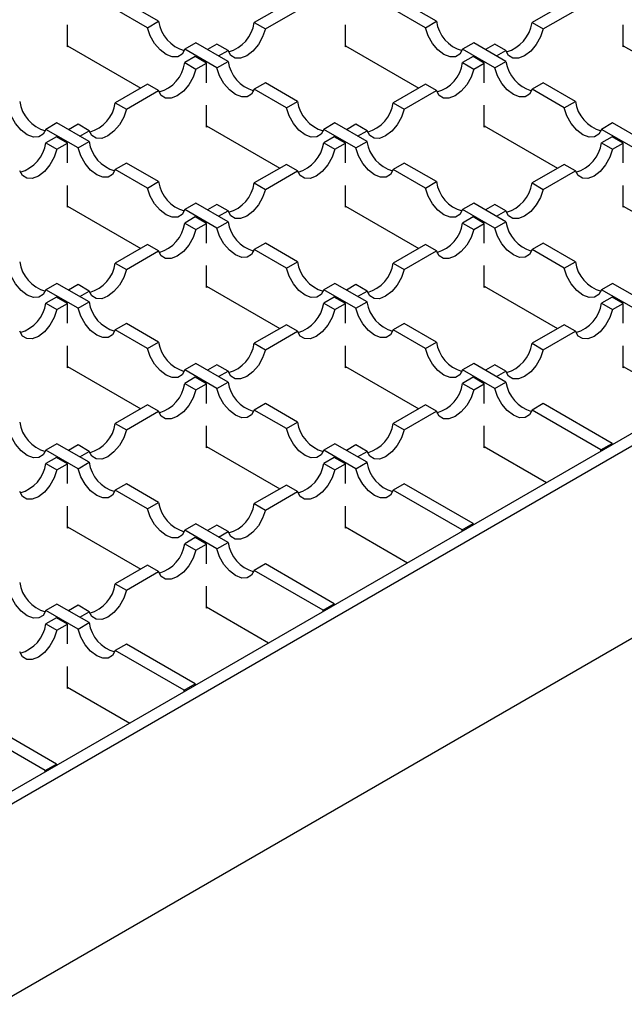
# Model space of a CAD drawing. Units: millimetres. Extents: x 0 to 420, y 0 to 297.
# Drawn here: x 319 to 338, y 90 to 121 of the extents above; entities that cross this region are included whole.
import ezdxf

# ---------------------------------------------------------------- set-up
doc = ezdxf.new("R2010")
doc.units = ezdxf.units.MM

msp = doc.modelspace()

# ---------------------------------------------------------------- linework, layer by layer
at = {"color": 7, "linetype": 'Continuous', "lineweight": 25}
for p, q in [((397.3117, 142.2029), (318.1158, 96.484)), ((397.6653, 141.9988), (318.4693, 96.2799)), ((397.6653, 135.8747), (318.4693, 90.1559)), ((323.5774, 121.4359), (322.5536, 122.027)), ((327.6433, 121.9861), (326.6194, 121.3951)), ((332.4163, 121.4359), (331.3924, 122.027)), ((336.4821, 121.9861), (335.4583, 121.3951)), ((323.2239, 121.2318), (322.2, 121.8229)), ((326.973, 121.191), (327.9968, 121.782)), ((332.0627, 121.2318), (331.0389, 121.8229)), ((335.8118, 121.191), (336.8357, 121.782)), ((320.679, 120.6188), (320.679, 121.3187)), ((323.2239, 121.2318), (323.5774, 121.4359)), ((326.6194, 121.3951), (326.973, 121.191)), ((329.5178, 120.6188), (329.5178, 121.3187)), ((332.0627, 121.2318), (332.4163, 121.4359)), ((335.4583, 121.3951), (335.8118, 121.191)), ((338.3567, 120.6188), (338.3567, 121.3187)), ((320.679, 120.6596), (323.0122, 119.3127)), ((320.7144, 120.6392), (320.679, 120.6188)), ((324.7633, 120.7513), (324.4097, 120.5472)), ((325.7871, 120.1603), (324.7633, 120.7513)), ((325.4336, 120.7105), (325.1338, 120.5374)), ((325.7871, 120.5064), (325.4336, 120.7105)), ((329.5178, 120.6596), (331.851, 119.3127)), ((329.5532, 120.6392), (329.5178, 120.6188)), ((333.6021, 120.7513), (333.2486, 120.5472)), ((334.626, 120.1603), (333.6021, 120.7513)), ((334.2724, 120.7105), (333.9726, 120.5374)), ((334.626, 120.5064), (334.2724, 120.7105)), ((338.3567, 120.6596), (340.6899, 119.3127)), ((338.392, 120.6392), (338.3567, 120.6188)), ((325.4336, 119.9562), (324.4097, 120.5472)), ((324.7449, 120.3129), (324.4097, 120.1195)), ((325.0984, 120.1088), (324.7449, 120.3129)), ((325.4873, 120.3333), (325.7871, 120.5064)), ((334.2724, 119.9562), (333.2486, 120.5472)), ((333.5837, 120.3129), (333.2486, 120.1195)), ((333.9373, 120.1088), (333.5837, 120.3129)), ((334.3262, 120.3333), (334.626, 120.5064)), ((324.4097, 120.1195), (324.7633, 119.9154)), ((324.7633, 119.9154), (325.0984, 120.1088)), ((325.0984, 119.4804), (325.0984, 120.1088)), ((325.4336, 119.9562), (325.7871, 120.1603)), ((333.2486, 120.1195), (333.6021, 119.9154)), ((333.6021, 119.9154), (333.9373, 120.1088)), ((333.9373, 119.4804), (333.9373, 120.1088)), ((334.2724, 119.9562), (334.626, 120.1603)), ((323.2239, 119.4349), (322.2, 118.8438)), ((323.5774, 119.2308), (323.2239, 119.4349)), ((326.973, 119.4757), (326.6194, 119.2716)), ((327.9968, 118.8846), (326.973, 119.4757)), ((332.0627, 119.4349), (331.0389, 118.8438)), ((332.4163, 119.2308), (332.0627, 119.4349)), ((335.8118, 119.4757), (335.4583, 119.2716)), ((336.8357, 118.8846), (335.8118, 119.4757)), ((322.5536, 118.6397), (323.5774, 119.2308)), ((327.6433, 118.6805), (326.6194, 119.2716)), ((331.3924, 118.6397), (332.4163, 119.2308)), ((336.4821, 118.6805), (335.4583, 119.2716)), ((322.2, 118.8438), (322.5536, 118.6397)), ((325.0984, 118.0675), (325.0984, 118.7674)), ((327.6433, 118.6805), (327.9968, 118.8846)), ((331.0389, 118.8438), (331.3924, 118.6397)), ((333.9373, 118.0675), (333.9373, 118.7674)), ((336.4821, 118.6805), (336.8357, 118.8846)), ((320.3439, 118.2001), (319.9903, 117.996)), ((321.3677, 117.609), (320.3439, 118.2001)), ((321.0142, 118.1592), (320.7144, 117.9862)), ((321.3677, 117.9551), (321.0142, 118.1592)), ((329.1827, 118.2001), (328.8291, 117.996)), ((330.2066, 117.609), (329.1827, 118.2001)), ((329.853, 118.1592), (329.5532, 117.9862)), ((330.2066, 117.9551), (329.853, 118.1592)), ((338.0215, 118.2001), (337.668, 117.996)), ((339.0454, 117.609), (338.0215, 118.2001)), ((321.0142, 117.4049), (319.9903, 117.996)), ((321.0679, 117.7821), (321.3677, 117.9551)), ((325.0984, 118.1083), (327.4316, 116.7614)), ((325.1338, 118.0879), (325.0984, 118.0675)), ((329.853, 117.4049), (328.8291, 117.996)), ((329.9068, 117.7821), (330.2066, 117.9551)), ((333.9373, 118.1083), (336.2704, 116.7614)), ((333.9726, 118.0879), (333.9373, 118.0675)), ((338.6918, 117.4049), (337.668, 117.996)), ((320.3255, 117.7617), (319.9903, 117.5682)), ((319.9903, 117.5682), (320.3439, 117.3641)), ((320.679, 117.5576), (320.3255, 117.7617)), ((320.3439, 117.3641), (320.679, 117.5576)), ((320.679, 116.9291), (320.679, 117.5576)), ((321.0142, 117.4049), (321.3677, 117.609)), ((329.1643, 117.7617), (328.8291, 117.5682)), ((328.8291, 117.5682), (329.1827, 117.3641)), ((329.5178, 117.5576), (329.1643, 117.7617)), ((329.1827, 117.3641), (329.5178, 117.5576)), ((329.5178, 116.9291), (329.5178, 117.5576)), ((329.853, 117.4049), (330.2066, 117.609)), ((338.0031, 117.7617), (337.668, 117.5682)), ((337.668, 117.5682), (338.0215, 117.3641)), ((338.3567, 117.5576), (338.0031, 117.7617)), ((338.0215, 117.3641), (338.3567, 117.5576)), ((338.3567, 116.9291), (338.3567, 117.5576)), ((322.5536, 116.9244), (322.2, 116.7203)), ((323.5774, 116.3334), (322.5536, 116.9244)), ((327.6433, 116.8836), (326.6194, 116.2925)), ((327.9968, 116.6795), (327.6433, 116.8836)), ((331.3924, 116.9244), (331.0389, 116.7203)), ((332.4163, 116.3334), (331.3924, 116.9244)), ((336.4821, 116.8836), (335.4583, 116.2925)), ((336.8357, 116.6795), (336.4821, 116.8836)), ((323.2239, 116.1293), (322.2, 116.7203)), ((326.973, 116.0884), (327.9968, 116.6795)), ((332.0627, 116.1293), (331.0389, 116.7203)), ((335.8118, 116.0884), (336.8357, 116.6795)), ((323.2239, 116.1293), (323.5774, 116.3334)), ((326.6194, 116.2925), (326.973, 116.0884)), ((332.0627, 116.1293), (332.4163, 116.3334)), ((335.4583, 116.2925), (335.8118, 116.0884)), ((320.679, 115.5162), (320.679, 116.2161)), ((329.5178, 115.5162), (329.5178, 116.2161)), ((338.3567, 115.5162), (338.3567, 116.2161)), ((324.7633, 115.6488), (324.4097, 115.4447)), ((325.7871, 115.0577), (324.7633, 115.6488)), ((333.6021, 115.6488), (333.2486, 115.4447)), ((334.626, 115.0577), (333.6021, 115.6488)), ((320.679, 115.557), (323.0122, 114.2101)), ((320.7144, 115.5366), (320.679, 115.5162)), ((325.4336, 114.8536), (324.4097, 115.4447)), ((325.4336, 115.608), (325.1338, 115.4349)), ((325.7871, 115.4039), (325.4336, 115.608)), ((325.4873, 115.2308), (325.7871, 115.4039)), ((329.5178, 115.557), (331.851, 114.2101)), ((329.5532, 115.5366), (329.5178, 115.5162)), ((334.2724, 114.8536), (333.2486, 115.4447)), ((334.2724, 115.608), (333.9726, 115.4349)), ((334.626, 115.4039), (334.2724, 115.608)), ((334.3262, 115.2308), (334.626, 115.4039)), ((338.3567, 115.557), (340.6899, 114.2101)), ((338.392, 115.5366), (338.3567, 115.5162)), ((324.7449, 115.2104), (324.4097, 115.0169)), ((324.4097, 115.0169), (324.7633, 114.8128)), ((325.0984, 115.0063), (324.7449, 115.2104)), ((324.7633, 114.8128), (325.0984, 115.0063)), ((325.0984, 114.3778), (325.0984, 115.0063)), ((325.4336, 114.8536), (325.7871, 115.0577)), ((333.5837, 115.2104), (333.2486, 115.0169)), ((333.2486, 115.0169), (333.6021, 114.8128)), ((333.9373, 115.0063), (333.5837, 115.2104)), ((333.6021, 114.8128), (333.9373, 115.0063)), ((333.9373, 114.3778), (333.9373, 115.0063)), ((334.2724, 114.8536), (334.626, 115.0577)), ((326.973, 114.3732), (326.6194, 114.169)), ((327.9968, 113.7821), (326.973, 114.3732)), ((335.8118, 114.3732), (335.4583, 114.169)), ((336.8357, 113.7821), (335.8118, 114.3732)), ((323.2239, 114.3323), (322.2, 113.7413)), ((322.5536, 113.5372), (323.5774, 114.1282)), ((323.5774, 114.1282), (323.2239, 114.3323)), ((327.6433, 113.578), (326.6194, 114.169)), ((332.0627, 114.3323), (331.0389, 113.7413)), ((331.3924, 113.5372), (332.4163, 114.1282)), ((332.4163, 114.1282), (332.0627, 114.3323)), ((336.4821, 113.578), (335.4583, 114.169)), ((322.2, 113.7413), (322.5536, 113.5372)), ((327.6433, 113.578), (327.9968, 113.7821)), ((331.0389, 113.7413), (331.3924, 113.5372)), ((336.4821, 113.578), (336.8357, 113.7821)), ((325.0984, 112.9649), (325.0984, 113.6648)), ((333.9373, 112.9649), (333.9373, 113.6648)), ((320.3439, 113.0975), (319.9903, 112.8934)), ((321.0142, 112.3024), (319.9903, 112.8934)), ((321.3677, 112.5065), (320.3439, 113.0975)), ((321.0142, 113.0567), (320.7144, 112.8836)), ((321.3677, 112.8526), (321.0142, 113.0567)), ((321.0679, 112.6795), (321.3677, 112.8526)), ((325.0984, 113.0058), (327.4316, 111.6588)), ((325.1338, 112.9853), (325.0984, 112.9649)), ((329.1827, 113.0975), (328.8291, 112.8934)), ((329.853, 112.3024), (328.8291, 112.8934)), ((330.2066, 112.5065), (329.1827, 113.0975)), ((329.853, 113.0567), (329.5532, 112.8836)), ((330.2066, 112.8526), (329.853, 113.0567)), ((329.9068, 112.6795), (330.2066, 112.8526)), ((333.9373, 113.0058), (336.2704, 111.6588)), ((333.9726, 112.9853), (333.9373, 112.9649)), ((338.0215, 113.0975), (337.668, 112.8934)), ((338.6918, 112.3024), (337.668, 112.8934)), ((339.0454, 112.5065), (338.0215, 113.0975)), ((320.3255, 112.6591), (319.9903, 112.4656)), ((320.679, 112.455), (320.3255, 112.6591)), ((321.0142, 112.3024), (321.3677, 112.5065)), ((329.1643, 112.6591), (328.8291, 112.4656)), ((329.5178, 112.455), (329.1643, 112.6591)), ((329.853, 112.3024), (330.2066, 112.5065)), ((338.0031, 112.6591), (337.668, 112.4656)), ((338.3567, 112.455), (338.0031, 112.6591)), ((319.9903, 112.4656), (320.3439, 112.2615)), ((320.3439, 112.2615), (320.679, 112.455)), ((320.679, 111.8265), (320.679, 112.455)), ((328.8291, 112.4656), (329.1827, 112.2615)), ((329.1827, 112.2615), (329.5178, 112.455)), ((329.5178, 111.8265), (329.5178, 112.455)), ((337.668, 112.4656), (338.0215, 112.2615)), ((338.0215, 112.2615), (338.3567, 112.455)), ((338.3567, 111.8265), (338.3567, 112.455)), ((322.5536, 111.8219), (322.2, 111.6178)), ((323.2239, 111.0267), (322.2, 111.6178)), ((323.5774, 111.2308), (322.5536, 111.8219)), ((327.6433, 111.781), (326.6194, 111.19)), ((326.973, 110.9859), (327.9968, 111.5769)), ((327.9968, 111.5769), (327.6433, 111.781)), ((331.3924, 111.8219), (331.0389, 111.6178)), ((332.0627, 111.0267), (331.0389, 111.6178)), ((332.4163, 111.2308), (331.3924, 111.8219)), ((336.4821, 111.781), (335.4583, 111.19)), ((335.8118, 110.9859), (336.8357, 111.5769)), ((336.8357, 111.5769), (336.4821, 111.781)), ((323.2239, 111.0267), (323.5774, 111.2308)), ((332.0627, 111.0267), (332.4163, 111.2308)), ((320.679, 110.4137), (320.679, 111.1136)), ((326.6194, 111.19), (326.973, 110.9859)), ((329.5178, 110.4137), (329.5178, 111.1136)), ((335.4583, 111.19), (335.8118, 110.9859)), ((338.3567, 110.4137), (338.3567, 111.1136)), ((320.679, 110.4545), (323.0122, 109.1076)), ((320.7144, 110.4341), (320.679, 110.4137)), ((324.7633, 110.5462), (324.4097, 110.3421)), ((325.4336, 109.7511), (324.4097, 110.3421)), ((325.7871, 109.9552), (324.7633, 110.5462)), ((325.4336, 110.5054), (325.1338, 110.3323)), ((325.7871, 110.3013), (325.4336, 110.5054)), ((325.4873, 110.1282), (325.7871, 110.3013)), ((329.5178, 110.4545), (331.851, 109.1076)), ((329.5532, 110.4341), (329.5178, 110.4137)), ((333.6021, 110.5462), (333.2486, 110.3421)), ((334.2724, 109.7511), (333.2486, 110.3421)), ((334.626, 109.9552), (333.6021, 110.5462)), ((334.2724, 110.5054), (333.9726, 110.3323)), ((334.626, 110.3013), (334.2724, 110.5054)), ((334.3262, 110.1282), (334.626, 110.3013)), ((338.3567, 110.4545), (340.3363, 109.3117)), ((338.392, 110.4341), (338.3567, 110.4137)), ((324.7449, 110.1078), (324.4097, 109.9144)), ((325.0984, 109.9037), (324.7449, 110.1078)), ((333.5837, 110.1078), (333.2486, 109.9144)), ((333.9373, 109.9037), (333.5837, 110.1078)), ((324.4097, 109.9144), (324.7633, 109.7102)), ((324.7633, 109.7102), (325.0984, 109.9037)), ((325.0984, 109.2753), (325.0984, 109.9037)), ((325.4336, 109.7511), (325.7871, 109.9552)), ((333.2486, 109.9144), (333.6021, 109.7102)), ((333.6021, 109.7102), (333.9373, 109.9037)), ((333.9373, 109.2753), (333.9373, 109.9037)), ((334.2724, 109.7511), (334.626, 109.9552)), ((323.2239, 109.2298), (322.2, 108.6387)), ((323.5774, 109.0257), (323.2239, 109.2298)), ((326.973, 109.2706), (326.6194, 109.0665)), ((327.6433, 108.4754), (326.6194, 109.0665)), ((327.9968, 108.6795), (326.973, 109.2706)), ((332.0627, 109.2298), (331.0389, 108.6387)), ((332.4163, 109.0257), (332.0627, 109.2298)), ((335.8118, 109.2706), (335.4583, 109.0665)), ((337.6496, 107.8015), (335.4583, 109.0665)), ((338.0031, 108.0056), (335.8118, 109.2706)), ((322.5536, 108.4346), (323.5774, 109.0257)), ((331.3924, 108.4346), (332.4163, 109.0257)), ((322.2, 108.6387), (322.5536, 108.4346)), ((325.0984, 107.8624), (325.0984, 108.5623)), ((327.6433, 108.4754), (327.9968, 108.6795)), ((331.0389, 108.6387), (331.3924, 108.4346)), ((333.9373, 107.8624), (333.9373, 108.5623)), ((320.3439, 107.995), (319.9903, 107.7909)), ((321.0142, 107.1998), (319.9903, 107.7909)), ((321.3677, 107.4039), (320.3439, 107.995)), ((321.0142, 107.9541), (320.7144, 107.7811)), ((321.3677, 107.75), (321.0142, 107.9541)), ((325.0984, 107.9032), (327.4316, 106.5563)), ((325.1338, 107.8828), (325.0984, 107.8624)), ((329.1827, 107.995), (328.8291, 107.7909)), ((329.853, 107.1998), (328.8291, 107.7909)), ((330.2066, 107.4039), (329.1827, 107.995)), ((329.853, 107.9541), (329.5532, 107.7811)), ((330.2066, 107.75), (329.853, 107.9541)), ((333.9373, 107.9032), (335.9169, 106.7604)), ((333.9726, 107.8828), (333.9373, 107.8624)), ((337.6496, 107.8015), (338.0031, 108.0056)), ((337.6496, 107.7607), (337.6496, 107.8015)), ((338.0031, 108.0056), (338.0031, 107.9648)), ((320.3255, 107.5566), (319.9903, 107.3631)), ((320.679, 107.3525), (320.3255, 107.5566)), ((321.0679, 107.577), (321.3677, 107.75)), ((329.1643, 107.5566), (328.8291, 107.3631)), ((329.5178, 107.3525), (329.1643, 107.5566)), ((329.9068, 107.577), (330.2066, 107.75)), ((319.9903, 107.3631), (320.3439, 107.159)), ((320.3439, 107.159), (320.679, 107.3525)), ((320.679, 106.724), (320.679, 107.3525)), ((321.0142, 107.1998), (321.3677, 107.4039)), ((328.8291, 107.3631), (329.1827, 107.159)), ((329.1827, 107.159), (329.5178, 107.3525)), ((329.5178, 106.724), (329.5178, 107.3525)), ((329.853, 107.1998), (330.2066, 107.4039)), ((322.5536, 106.7193), (322.2, 106.5152)), ((323.5774, 106.1283), (322.5536, 106.7193)), ((327.6433, 106.6785), (326.6194, 106.0874)), ((327.9968, 106.4744), (327.6433, 106.6785)), ((331.3924, 106.7193), (331.0389, 106.5152)), ((333.5837, 105.4543), (331.3924, 106.7193)), ((323.2239, 105.9242), (322.2, 106.5152)), ((326.973, 105.8833), (327.9968, 106.4744)), ((333.2302, 105.2502), (331.0389, 106.5152)), ((320.679, 105.3111), (320.679, 106.011)), ((323.2239, 105.9242), (323.5774, 106.1283)), ((326.6194, 106.0874), (326.973, 105.8833)), ((329.5178, 105.3111), (329.5178, 106.011)), ((320.679, 105.3519), (323.0122, 104.005)), ((320.7144, 105.3315), (320.679, 105.3111)), ((324.7633, 105.4437), (324.4097, 105.2396)), ((325.7871, 104.8526), (324.7633, 105.4437)), ((325.4336, 105.4029), (325.1338, 105.2298)), ((325.7871, 105.1988), (325.4336, 105.4029)), ((329.5178, 105.3519), (331.4975, 104.2091)), ((329.5532, 105.3315), (329.5178, 105.3111)), ((333.2302, 105.2502), (333.5837, 105.4543)), ((333.5837, 105.4543), (333.5837, 105.4135)), ((325.4336, 104.6485), (324.4097, 105.2396)), ((324.7449, 105.0053), (324.4097, 104.8118)), ((325.0984, 104.8012), (324.7449, 105.0053)), ((325.4873, 105.0257), (325.7871, 105.1988)), ((333.2302, 105.2094), (333.2302, 105.2502)), ((324.4097, 104.8118), (324.7633, 104.6077)), ((324.7633, 104.6077), (325.0984, 104.8012)), ((325.0984, 104.1727), (325.0984, 104.8012)), ((325.4336, 104.6485), (325.7871, 104.8526)), ((323.2239, 104.1272), (322.2, 103.5362)), ((323.5774, 103.9231), (323.2239, 104.1272)), ((326.973, 104.168), (326.6194, 103.9639)), ((329.1643, 102.903), (326.973, 104.168)), ((322.5536, 103.3321), (323.5774, 103.9231)), ((328.8107, 102.6989), (326.6194, 103.9639)), ((322.2, 103.5362), (322.5536, 103.3321)), ((325.0984, 102.7598), (325.0984, 103.4597)), ((320.3439, 102.8924), (319.9903, 102.6883)), ((321.3677, 102.3014), (320.3439, 102.8924)), ((321.0142, 102.8516), (320.7144, 102.6785)), ((321.3677, 102.6475), (321.0142, 102.8516)), ((325.0984, 102.8007), (327.078, 101.6578)), ((325.1338, 102.7802), (325.0984, 102.7598)), ((328.8107, 102.6989), (329.1643, 102.903)), ((329.1643, 102.903), (329.1643, 102.8622)), ((321.0142, 102.0973), (319.9903, 102.6883)), ((320.3255, 102.454), (319.9903, 102.2605)), ((320.679, 102.2499), (320.3255, 102.454)), ((321.0679, 102.4744), (321.3677, 102.6475)), ((328.8107, 102.6581), (328.8107, 102.6989)), ((319.9903, 102.2605), (320.3439, 102.0564)), ((320.3439, 102.0564), (320.679, 102.2499)), ((320.679, 101.6214), (320.679, 102.2499)), ((321.0142, 102.0973), (321.3677, 102.3014)), ((322.5536, 101.6168), (322.2, 101.4127)), ((324.7449, 100.3518), (322.5536, 101.6168)), ((324.3913, 100.1477), (322.2, 101.4127)), ((320.679, 100.2086), (320.679, 100.9085)), ((324.3913, 100.1477), (324.7449, 100.3518)), ((324.7449, 100.3518), (324.7449, 100.3109)), ((320.679, 100.2494), (322.6586, 99.1066)), ((320.7144, 100.229), (320.679, 100.2086)), ((324.3913, 100.1068), (324.3913, 100.1477)), ((320.3255, 97.8005), (318.1342, 99.0655)), ((319.9719, 97.5964), (317.7806, 98.8614)), ((319.9719, 97.5964), (320.3255, 97.8005)), ((320.3255, 97.8005), (320.3255, 97.7597)), ((319.9719, 97.5556), (319.9719, 97.5964))]:
    msp.add_line(p, q, dxfattribs=at)
at = {"color": 7, "linetype": 'Continuous', "lineweight": 25, "flags": 128}
for points in [[(324.4097, 120.5472), (324.3239, 120.3916), (324.1866, 120.3074), (324.0116, 120.3031), (323.8168, 120.3792), (323.622, 120.528), (323.447, 120.7343), (323.3097, 120.9771), (323.2239, 121.2318)], [(326.973, 121.191), (326.8872, 120.9363), (326.7498, 120.6934), (326.5748, 120.4871), (326.3801, 120.3384), (326.1853, 120.2622), (326.0103, 120.2665), (325.8729, 120.3508), (325.7871, 120.5064)], [(333.2486, 120.5472), (333.1628, 120.3916), (333.0254, 120.3074), (332.8504, 120.3031), (332.6556, 120.3792), (332.4609, 120.528), (332.2859, 120.7343), (332.1485, 120.9771), (332.0627, 121.2318)], [(335.8118, 121.191), (335.726, 120.9363), (335.5887, 120.6934), (335.4137, 120.4871), (335.2189, 120.3384), (335.0241, 120.2622), (334.8491, 120.2665), (334.7118, 120.3508), (334.626, 120.5064)], [(324.7633, 119.9154), (324.6775, 119.6606), (324.5401, 119.4178), (324.3651, 119.2115), (324.1704, 119.0627), (323.9756, 118.9866), (323.8006, 118.9909), (323.6632, 119.0751), (323.5774, 119.2308)], [(326.6194, 119.2716), (326.5336, 119.116), (326.3963, 119.0317), (326.2213, 119.0274), (326.0265, 119.1036), (325.8317, 119.2523), (325.6568, 119.4586), (325.5194, 119.7015), (325.4336, 119.9562)], [(333.6021, 119.9154), (333.5163, 119.6606), (333.3789, 119.4178), (333.204, 119.2115), (333.0092, 119.0627), (332.8144, 118.9866), (332.6394, 118.9909), (332.5021, 119.0751), (332.4163, 119.2308)], [(335.4583, 119.2716), (335.3725, 119.116), (335.2351, 119.0317), (335.0601, 119.0274), (334.8653, 119.1036), (334.6706, 119.2523), (334.4956, 119.4586), (334.3582, 119.7015), (334.2724, 119.9562)], [(319.9903, 117.996), (319.9045, 117.8403), (319.7671, 117.7561), (319.5922, 117.7518), (319.3974, 117.8279), (319.2026, 117.9767), (319.0276, 118.183), (318.8903, 118.4258), (318.8045, 118.6805)], [(322.5536, 118.6397), (322.4678, 118.385), (322.3304, 118.1422), (322.1554, 117.9359), (321.9606, 117.7871), (321.7659, 117.711), (321.5909, 117.7153), (321.4535, 117.7995), (321.3677, 117.9551)], [(328.8291, 117.996), (328.7433, 117.8403), (328.606, 117.7561), (328.431, 117.7518), (328.2362, 117.8279), (328.0414, 117.9767), (327.8665, 118.183), (327.7291, 118.4258), (327.6433, 118.6805)], [(331.3924, 118.6397), (331.3066, 118.385), (331.1692, 118.1422), (330.9943, 117.9359), (330.7995, 117.7871), (330.6047, 117.711), (330.4297, 117.7153), (330.2924, 117.7995), (330.2066, 117.9551)], [(337.668, 117.996), (337.5822, 117.8403), (337.4448, 117.7561), (337.2698, 117.7518), (337.0751, 117.8279), (336.8803, 117.9767), (336.7053, 118.183), (336.5679, 118.4258), (336.4821, 118.6805)], [(320.3439, 117.3641), (320.2581, 117.1094), (320.1207, 116.8665), (319.9457, 116.6602), (319.7509, 116.5114), (319.5562, 116.4353), (319.3812, 116.4396), (319.2438, 116.5239), (319.158, 116.6795)], [(322.2, 116.7203), (322.1142, 116.5647), (321.9768, 116.4804), (321.8019, 116.4762), (321.6071, 116.5523), (321.4123, 116.701), (321.2373, 116.9074), (321.1, 117.1502), (321.0142, 117.4049)], [(329.1827, 117.3641), (329.0969, 117.1094), (328.9595, 116.8665), (328.7846, 116.6602), (328.5898, 116.5114), (328.395, 116.4353), (328.22, 116.4396), (328.0826, 116.5239), (327.9968, 116.6795)], [(331.0389, 116.7203), (330.9531, 116.5647), (330.8157, 116.4804), (330.6407, 116.4762), (330.4459, 116.5523), (330.2511, 116.701), (330.0762, 116.9074), (329.9388, 117.1502), (329.853, 117.4049)], [(338.0215, 117.3641), (337.9357, 117.1094), (337.7984, 116.8665), (337.6234, 116.6602), (337.4286, 116.5114), (337.2338, 116.4353), (337.0589, 116.4396), (336.9215, 116.5239), (336.8357, 116.6795)], [(324.4097, 115.4447), (324.3239, 115.289), (324.1866, 115.2048), (324.0116, 115.2005), (323.8168, 115.2766), (323.622, 115.4254), (323.447, 115.6317), (323.3097, 115.8746), (323.2239, 116.1293)], [(326.973, 116.0884), (326.8872, 115.8337), (326.7498, 115.5909), (326.5748, 115.3846), (326.3801, 115.2358), (326.1853, 115.1597), (326.0103, 115.164), (325.8729, 115.2482), (325.7871, 115.4039)], [(333.2486, 115.4447), (333.1628, 115.289), (333.0254, 115.2048), (332.8504, 115.2005), (332.6556, 115.2766), (332.4609, 115.4254), (332.2859, 115.6317), (332.1485, 115.8746), (332.0627, 116.1293)], [(335.8118, 116.0884), (335.726, 115.8337), (335.5887, 115.5909), (335.4137, 115.3846), (335.2189, 115.2358), (335.0241, 115.1597), (334.8491, 115.164), (334.7118, 115.2482), (334.626, 115.4039)], [(324.7633, 114.8128), (324.6775, 114.5581), (324.5401, 114.3152), (324.3651, 114.1089), (324.1704, 113.9602), (323.9756, 113.8841), (323.8006, 113.8883), (323.6632, 113.9726), (323.5774, 114.1282)], [(326.6194, 114.169), (326.5336, 114.0134), (326.3963, 113.9292), (326.2213, 113.9249), (326.0265, 114.001), (325.8317, 114.1498), (325.6568, 114.3561), (325.5194, 114.5989), (325.4336, 114.8536)], [(333.6021, 114.8128), (333.5163, 114.5581), (333.3789, 114.3152), (333.204, 114.1089), (333.0092, 113.9602), (332.8144, 113.8841), (332.6394, 113.8883), (332.5021, 113.9726), (332.4163, 114.1282)], [(335.4583, 114.169), (335.3725, 114.0134), (335.2351, 113.9292), (335.0601, 113.9249), (334.8653, 114.001), (334.6706, 114.1498), (334.4956, 114.3561), (334.3582, 114.5989), (334.2724, 114.8536)], [(319.9903, 112.8934), (319.9045, 112.7378), (319.7671, 112.6535), (319.5922, 112.6492), (319.3974, 112.7254), (319.2026, 112.8741), (319.0276, 113.0804), (318.8903, 113.3233), (318.8045, 113.578)], [(322.5536, 113.5372), (322.4678, 113.2825), (322.3304, 113.0396), (322.1554, 112.8333), (321.9606, 112.6845), (321.7659, 112.6084), (321.5909, 112.6127), (321.4535, 112.6969), (321.3677, 112.8526)], [(328.8291, 112.8934), (328.7433, 112.7378), (328.606, 112.6535), (328.431, 112.6492), (328.2362, 112.7254), (328.0414, 112.8741), (327.8665, 113.0804), (327.7291, 113.3233), (327.6433, 113.578)], [(331.3924, 113.5372), (331.3066, 113.2825), (331.1692, 113.0396), (330.9943, 112.8333), (330.7995, 112.6845), (330.6047, 112.6084), (330.4297, 112.6127), (330.2924, 112.6969), (330.2066, 112.8526)], [(337.668, 112.8934), (337.5822, 112.7378), (337.4448, 112.6535), (337.2698, 112.6492), (337.0751, 112.7254), (336.8803, 112.8741), (336.7053, 113.0804), (336.5679, 113.3233), (336.4821, 113.578)], [(320.3439, 112.2615), (320.2581, 112.0068), (320.1207, 111.764), (319.9457, 111.5577), (319.7509, 111.4089), (319.5562, 111.3328), (319.3812, 111.3371), (319.2438, 111.4213), (319.158, 111.5769)], [(322.2, 111.6178), (322.1142, 111.4621), (321.9768, 111.3779), (321.8019, 111.3736), (321.6071, 111.4497), (321.4123, 111.5985), (321.2373, 111.8048), (321.1, 112.0477), (321.0142, 112.3024)], [(329.1827, 112.2615), (329.0969, 112.0068), (328.9595, 111.764), (328.7846, 111.5577), (328.5898, 111.4089), (328.395, 111.3328), (328.22, 111.3371), (328.0826, 111.4213), (327.9968, 111.5769)], [(331.0389, 111.6178), (330.9531, 111.4621), (330.8157, 111.3779), (330.6407, 111.3736), (330.4459, 111.4497), (330.2511, 111.5985), (330.0762, 111.8048), (329.9388, 112.0477), (329.853, 112.3024)], [(338.0215, 112.2615), (337.9357, 112.0068), (337.7984, 111.764), (337.6234, 111.5577), (337.4286, 111.4089), (337.2338, 111.3328), (337.0589, 111.3371), (336.9215, 111.4213), (336.8357, 111.5769)], [(324.4097, 110.3421), (324.3239, 110.1865), (324.1866, 110.1023), (324.0116, 110.098), (323.8168, 110.1741), (323.622, 110.3229), (323.447, 110.5292), (323.3097, 110.772), (323.2239, 111.0267)], [(326.973, 110.9859), (326.8872, 110.7312), (326.7498, 110.4883), (326.5748, 110.282), (326.3801, 110.1333), (326.1853, 110.0571), (326.0103, 110.0614), (325.8729, 110.1457), (325.7871, 110.3013)], [(333.2486, 110.3421), (333.1628, 110.1865), (333.0254, 110.1023), (332.8504, 110.098), (332.6556, 110.1741), (332.4609, 110.3229), (332.2859, 110.5292), (332.1485, 110.772), (332.0627, 111.0267)], [(335.8118, 110.9859), (335.726, 110.7312), (335.5887, 110.4883), (335.4137, 110.282), (335.2189, 110.1333), (335.0241, 110.0571), (334.8491, 110.0614), (334.7118, 110.1457), (334.626, 110.3013)], [(324.7633, 109.7102), (324.6775, 109.4555), (324.5401, 109.2127), (324.3651, 109.0064), (324.1704, 108.8576), (323.9756, 108.7815), (323.8006, 108.7858), (323.6632, 108.87), (323.5774, 109.0257)], [(326.6194, 109.0665), (326.5336, 108.9109), (326.3963, 108.8266), (326.2213, 108.8223), (326.0265, 108.8984), (325.8317, 109.0472), (325.6568, 109.2535), (325.5194, 109.4964), (325.4336, 109.7511)], [(333.6021, 109.7102), (333.5163, 109.4555), (333.3789, 109.2127), (333.204, 109.0064), (333.0092, 108.8576), (332.8144, 108.7815), (332.6394, 108.7858), (332.5021, 108.87), (332.4163, 109.0257)], [(335.4583, 109.0665), (335.3725, 108.9109), (335.2351, 108.8266), (335.0601, 108.8223), (334.8653, 108.8984), (334.6706, 109.0472), (334.4956, 109.2535), (334.3582, 109.4964), (334.2724, 109.7511)], [(319.9903, 107.7909), (319.9045, 107.6352), (319.7671, 107.551), (319.5922, 107.5467), (319.3974, 107.6228), (319.2026, 107.7716), (319.0276, 107.9779), (318.8903, 108.2207), (318.8045, 108.4754)], [(322.5536, 108.4346), (322.4678, 108.1799), (322.3304, 107.9371), (322.1554, 107.7308), (321.9606, 107.582), (321.7659, 107.5059), (321.5909, 107.5101), (321.4535, 107.5944), (321.3677, 107.75)], [(328.8291, 107.7909), (328.7433, 107.6352), (328.606, 107.551), (328.431, 107.5467), (328.2362, 107.6228), (328.0414, 107.7716), (327.8665, 107.9779), (327.7291, 108.2207), (327.6433, 108.4754)], [(331.3924, 108.4346), (331.3066, 108.1799), (331.1692, 107.9371), (330.9943, 107.7308), (330.7995, 107.582), (330.6047, 107.5059), (330.4297, 107.5101), (330.2924, 107.5944), (330.2066, 107.75)], [(320.3439, 107.159), (320.2581, 106.9043), (320.1207, 106.6614), (319.9457, 106.4551), (319.7509, 106.3063), (319.5562, 106.2302), (319.3812, 106.2345), (319.2438, 106.3188), (319.158, 106.4744)], [(322.2, 106.5152), (322.1142, 106.3596), (321.9768, 106.2753), (321.8019, 106.2711), (321.6071, 106.3472), (321.4123, 106.4959), (321.2373, 106.7022), (321.1, 106.9451), (321.0142, 107.1998)], [(329.1827, 107.159), (329.0969, 106.9043), (328.9595, 106.6614), (328.7846, 106.4551), (328.5898, 106.3063), (328.395, 106.2302), (328.22, 106.2345), (328.0826, 106.3188), (327.9968, 106.4744)], [(331.0389, 106.5152), (330.9531, 106.3596), (330.8157, 106.2753), (330.6407, 106.2711), (330.4459, 106.3472), (330.2511, 106.4959), (330.0762, 106.7022), (329.9388, 106.9451), (329.853, 107.1998)], [(324.4097, 105.2396), (324.3239, 105.0839), (324.1866, 104.9997), (324.0116, 104.9954), (323.8168, 105.0715), (323.622, 105.2203), (323.447, 105.4266), (323.3097, 105.6695), (323.2239, 105.9242)], [(326.973, 105.8833), (326.8872, 105.6286), (326.7498, 105.3858), (326.5748, 105.1795), (326.3801, 105.0307), (326.1853, 104.9546), (326.0103, 104.9589), (325.8729, 105.0431), (325.7871, 105.1988)], [(326.6194, 103.9639), (326.5336, 103.8083), (326.3963, 103.7241), (326.2213, 103.7198), (326.0265, 103.7959), (325.8317, 103.9447), (325.6568, 104.151), (325.5194, 104.3938), (325.4336, 104.6485)], [(324.7633, 104.6077), (324.6775, 104.353), (324.5401, 104.1101), (324.3651, 103.9038), (324.1704, 103.7551), (323.9756, 103.679), (323.8006, 103.6832), (323.6632, 103.7675), (323.5774, 103.9231)], [(319.9903, 102.6883), (319.9045, 102.5327), (319.7671, 102.4484), (319.5922, 102.4441), (319.3974, 102.5203), (319.2026, 102.669), (319.0276, 102.8753), (318.8903, 103.1182), (318.8045, 103.3729)], [(322.5536, 103.3321), (322.4678, 103.0774), (322.3304, 102.8345), (322.1554, 102.6282), (321.9606, 102.4794), (321.7659, 102.4033), (321.5909, 102.4076), (321.4535, 102.4918), (321.3677, 102.6475)], [(320.3439, 102.0564), (320.2581, 101.8017), (320.1207, 101.5589), (319.9457, 101.3526), (319.7509, 101.2038), (319.5562, 101.1277), (319.3812, 101.132), (319.2438, 101.2162), (319.158, 101.3718)], [(322.2, 101.4127), (322.1142, 101.257), (321.9768, 101.1728), (321.8019, 101.1685), (321.6071, 101.2446), (321.4123, 101.3934), (321.2373, 101.5997), (321.1, 101.8425), (321.0142, 102.0973)]]:
    msp.add_lwpolyline(points, dxfattribs=at)
at = {"color": 7, "linetype": 'Continuous', "lineweight": 25}
for centre, start, end in [((324.7061, 121.5993), 188.23833, 254.1057), ((325.4908, 121.5585), 285.8943, 351.76167), ((333.5449, 121.5993), 188.23833, 254.1057), ((334.3296, 121.5585), 285.8943, 351.76167), ((323.2811, 120.2829), 285.8943, 351.76167), ((326.9158, 120.3237), 188.23833, 254.1057), ((332.1199, 120.2829), 285.8943, 351.76167), ((335.7546, 120.3237), 188.23833, 254.1057), ((320.2866, 119.0481), 188.23833, 254.1057), ((321.0714, 119.0072), 285.8943, 351.76167), ((329.1255, 119.0481), 188.23833, 254.1057), ((329.9102, 119.0072), 285.8943, 351.76167), ((337.9643, 119.0481), 188.23833, 254.1057), ((318.8617, 117.7316), 285.8943, 351.76167), ((322.4964, 117.7724), 188.23833, 254.1057), ((327.7005, 117.7316), 285.8943, 351.76167), ((331.3352, 117.7724), 188.23833, 254.1057), ((336.5393, 117.7316), 285.8943, 351.76167), ((324.7061, 116.4968), 188.23833, 254.1057), ((325.4908, 116.4559), 285.8943, 351.76167), ((333.5449, 116.4968), 188.23833, 254.1057), ((334.3296, 116.4559), 285.8943, 351.76167), ((323.2811, 115.1803), 285.8943, 351.76167), ((326.9158, 115.2211), 188.23833, 254.1057), ((332.1199, 115.1803), 285.8943, 351.76167), ((335.7546, 115.2211), 188.23833, 254.1057), ((320.2866, 113.9455), 188.23833, 254.1057), ((321.0714, 113.9047), 285.8943, 351.76167), ((329.1255, 113.9455), 188.23833, 254.1057), ((329.9102, 113.9047), 285.8943, 351.76167), ((337.9643, 113.9455), 188.23833, 254.1057), ((322.4964, 112.6699), 188.23833, 254.1057), ((331.3352, 112.6699), 188.23833, 254.1057), ((318.8617, 112.629), 285.8943, 351.76167), ((327.7005, 112.629), 285.8943, 351.76167), ((336.5393, 112.629), 285.8943, 351.76167), ((324.7061, 111.3942), 188.23833, 254.1057), ((333.5449, 111.3942), 188.23833, 254.1057), ((325.4908, 111.3534), 285.8943, 351.76167), ((334.3296, 111.3534), 285.8943, 351.76167), ((323.2811, 110.0778), 285.8943, 351.76167), ((326.9158, 110.1186), 188.23833, 254.1057), ((332.1199, 110.0778), 285.8943, 351.76167), ((335.7546, 110.1186), 188.23833, 254.1057), ((320.2866, 108.843), 188.23833, 254.1057), ((321.0714, 108.8021), 285.8943, 351.76167), ((329.1255, 108.843), 188.23833, 254.1057), ((329.9102, 108.8021), 285.8943, 351.76167), ((318.8617, 107.5265), 285.8943, 351.76167), ((322.4964, 107.5673), 188.23833, 254.1057), ((327.7005, 107.5265), 285.8943, 351.76167), ((331.3352, 107.5673), 188.23833, 254.1057), ((324.7061, 106.2917), 188.23833, 254.1057), ((325.4908, 106.2508), 285.8943, 351.76167), ((323.2811, 104.9752), 285.8943, 351.76167), ((326.9158, 105.016), 188.23833, 254.1057), ((320.2866, 103.7404), 188.23833, 254.1057), ((321.0714, 103.6996), 285.8943, 351.76167), ((318.8617, 102.4239), 285.8943, 351.76167), ((322.4964, 102.4648), 188.23833, 254.1057)]:
    msp.add_arc(centre, 1.1404, start, end, dxfattribs=at)

doc.saveas('drawing.dxf')
